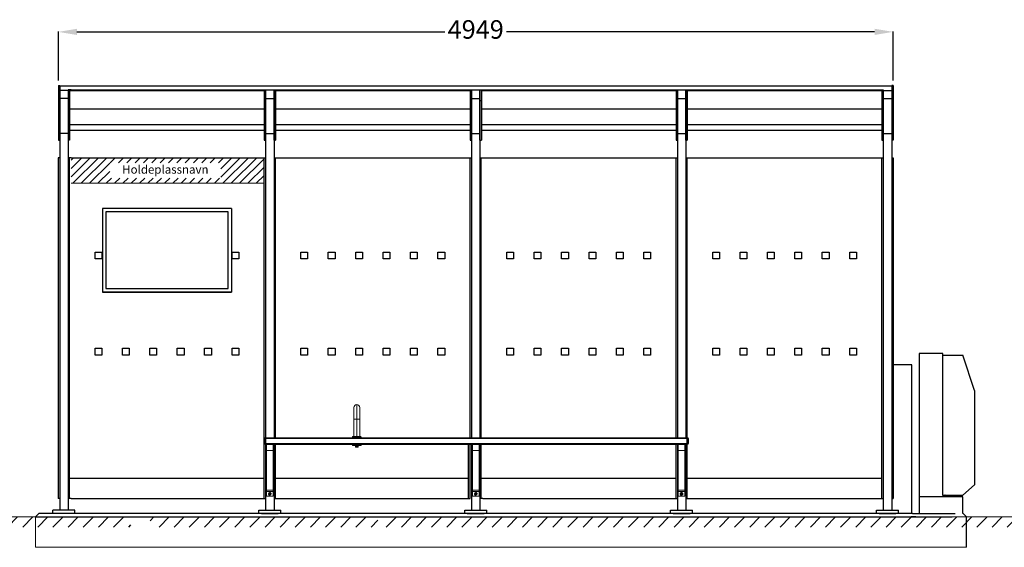
# Model space of a CAD drawing. Extents: x 129 to 17736, y -602 to 6325.
# Drawn here: x 3622 to 9459, y 2889 to 6017 of the extents above; entities that cross this region are included whole.
import ezdxf

# ---------------------------------------------------------------- set-up
doc = ezdxf.new("R2010")
doc.units = 0
doc.header["$LTSCALE"] = 33.670034
doc.linetypes.add('DASHED2', pattern=[9.525, 6.35, -3.175])
doc.layers.get('0').update_dxf_attribs({"linetype": 'CONTINUOUS'})
doc.layers.get('DEFPOINTS').update_dxf_attribs({"linetype": 'CONTINUOUS'})
doc.layers.add('AM_0', color=7, linetype='CONTINUOUS')
doc.layers.add('UE INVENTAR', color=7, linetype='CONTINUOUS', lineweight=15)
doc.styles.get("Standard").update_dxf_attribs({"font": 'ISOCP'})
doc.dimstyles.new('Stor', dxfattribs={"dimtxt": 110, "dimasz": 110, "dimexe": 1.25, "dimexo": 30, "dimgap": 30, "dimtad": 0, "dimtih": 1, "dimtoh": 1, "dimtxsty": 'Standard', "dimcen": 2.5, "dimadec": 0, "dimazin": 0, "dimtfac": 1, "dimtmove": 0, "dimatfit": 3, "dimfxl": 1, "dimfrac": 2, "dimarcsym": 0})

# ---------------------------------------------------------------- blocks, each defined once
blk = doc.blocks.new('*D86')
at = {"color": 0, "lineweight": -2, "transparency": 16777216}
for p, q in [((3851.2, 5655.6), (3851.2, 5945.7)), ((3961.2, 5944.5), (6143, 5944.5)), ((8690, 5944.5), (6508.3, 5944.5)), ((8800, 5655.6), (8800, 5945.7))]:
    blk.add_line(p, q, dxfattribs=at)
at = {"color": 0, "transparency": 16777216}
for points in [[(3961.2, 5962.8), (3961.2, 5926.1), (3851.2, 5944.5)], [(8690, 5962.8), (8690, 5926.1), (8800, 5944.5)]]:
    blk.add_solid(points, dxfattribs=at)
at = {"layer": 'DEFPOINTS', "color": 0, "transparency": 16777216}
for p in [(8800, 5944.5), (3851.2, 5625.6), (8800, 5625.6)]:
    blk.add_point(p, dxfattribs=at)
at = {"color": 0, "transparency": 16777216, "insert": (6325.6, 5944.5), "char_height": 110, "attachment_point": 5}
blk.add_mtext('4949', dxfattribs=at)

msp = doc.modelspace()

# ---------------------------------------------------------------- hatches: boundary and pattern name
at = {"true_color": 0xcd6928}
h = msp.add_hatch(dxfattribs=at)
h.set_pattern_fill('ANSI31', color=32, scale=20)
h.set_pattern_definition([(45, (-10965, -9261.31), (-44.90128, 44.90128), [])])
h.paths.add_polyline_path([(4281.038, 3068.593), (2931.038, 3068.593), (2931.038, 3008.593), (4281.038, 3008.593)])
h.paths.add_polyline_path([(5746.038, 3068.593), (4396.038, 3068.593), (4396.038, 3008.593), (5746.038, 3008.593)])
h.paths.add_polyline_path([(7211.538, 3068.593), (5763.88, 3068.593), (5763.88, 3008.593), (7211.538, 3008.593)])
h.paths.add_polyline_path([(7097.038, 3068.593), (7211.538, 3008.593)], flags=16)
h.paths.add_polyline_path([(9939.192, 3068.593), (7211.538, 3068.593), (7211.538, 3008.593), (9939.192, 3008.593)])
h.paths.add_polyline_path([(11194.413, 3068.593), (9939.192, 3068.593), (9939.192, 3008.593), (11194.413, 3008.593)])
h.paths.add_polyline_path([(11539.192, 3068.593), (11194.413, 3068.593), (11194.413, 3008.593), (11539.192, 3008.593)])
h.paths.add_polyline_path([(12408.068, 3068.593), (11539.192, 3068.593), (11539.192, 3008.593), (12408.068, 3008.593)])
h.paths.add_polyline_path([(3075.401, 3009.05), (3075.401, 3068.593)], flags=16)
h.paths.add_polyline_path([(1543.099, 3068.593), (1543.099, 3008.593), (2931.038, 3008.593), (2931.038, 3068.593)])
h.paths.add_polyline_path([(1543.099, 3008.593), (1543.099, 3068.593), (129.278, 3068.593), (129.278, 3008.593)])
at = {"layer": 'UE INVENTAR'}
h = msp.add_hatch(dxfattribs=at)
h.set_pattern_fill('ANSI31', color=256, scale=11)
h.set_pattern_definition([(45, (-9134.925, -9162.356), (-24.695704, 24.695704), [])])
h.paths.add_polyline_path([(5071.933, 5198.593), (5061.834, 5198.593), (3927.434, 5198.593), (3927.434, 5046.593), (5071.933, 5046.593)])
h.paths.add_polyline_path([(4156.472, 5076.47), (4814.805, 5076.47), (4814.805, 5168.137), (4156.472, 5168.137)], flags=16)

# ---------------------------------------------------------------- linework, layer by layer
at = {"lineweight": -3}
for p, q in [((3851.234, 5625.589), (3851.234, 5303.271)), ((3851.234, 5625.589), (3859.434, 5625.589)), ((3859.234, 5625.589), (3859.234, 5303.271)), ((3859.234, 5624.549), (6350.834, 5624.549)), ((5079.834, 5624.549), (8792.034, 5624.549)), ((8800.034, 5625.589), (8791.834, 5625.589)), ((8792.034, 5625.589), (8792.034, 5303.271)), ((8800.034, 5625.589), (8800.034, 5303.271)), ((3909.434, 5597.788), (3859.234, 5597.788)), ((3909.234, 5549.241), (3859.234, 5549.241)), ((3859.434, 5597.788), (3859.434, 3108.593)), ((3909.434, 5601.042), (3909.434, 5303.271)), ((3927.434, 5601.042), (3909.434, 5601.042)), ((3927.434, 5601.042), (3909.434, 5601.042)), ((3909.434, 5597.788), (3909.434, 3108.593)), ((3909.434, 5562.785), (3909.434, 3178.593)), ((3917.434, 5601.042), (3917.434, 5303.271)), ((3917.434, 5597.788), (5072.034, 5597.788)), ((3927.434, 5601.042), (5130.434, 5601.042)), ((5062.034, 5601.042), (5080.034, 5601.042)), ((5072.034, 5601.042), (5072.034, 5303.271)), ((5080.034, 5601.042), (5080.034, 5303.271)), ((5080.034, 5601.042), (5080.034, 3108.593)), ((5080.034, 5562.785), (5080.034, 3108.593)), ((5080.034, 5549.241), (5130.234, 5549.241)), ((5080.234, 5549.241), (5130.234, 5549.241)), ((5130.034, 5601.042), (5130.034, 3538.593)), ((5130.434, 5303.271), (5130.434, 5601.042)), ((5130.434, 5601.042), (5135.647, 5601.042)), ((5130.434, 5601.042), (5148.434, 5601.042)), ((5135.647, 5601.042), (6282.634, 5601.042)), ((5138.434, 5600.514), (5138.434, 5303.271)), ((5138.434, 5597.788), (6292.634, 5597.788)), ((5148.434, 5600.514), (5148.434, 5601.042)), ((6282.634, 5601.042), (6300.634, 5601.042)), ((6292.634, 5601.042), (6292.634, 5303.271)), ((6300.634, 5601.042), (6300.634, 5303.271)), ((6300.634, 5601.042), (6300.634, 3538.593)), ((6300.634, 5562.785), (6300.634, 3538.593)), ((6300.634, 5549.241), (6350.834, 5549.241)), ((6300.834, 5549.241), (6350.834, 5549.241)), ((6350.634, 5601.042), (6350.634, 3538.593)), ((6351.034, 5303.271), (6351.034, 5601.042)), ((6351.034, 5601.042), (6356.247, 5601.042)), ((6351.034, 5601.042), (6369.034, 5601.042)), ((6356.247, 5601.042), (7503.234, 5601.042)), ((6359.034, 5600.514), (6359.034, 5303.271)), ((6359.034, 5597.788), (7513.234, 5597.788)), ((6369.034, 5600.514), (6369.034, 5601.042)), ((7503.234, 5601.042), (7521.234, 5601.042)), ((7513.234, 5601.042), (7513.234, 5303.271)), ((7521.234, 5601.042), (7521.234, 5303.271)), ((7521.234, 5601.042), (7521.234, 3538.593)), ((7521.234, 5562.785), (7521.234, 3538.593)), ((7521.234, 5549.241), (7571.434, 5549.241)), ((7521.434, 5549.241), (7571.434, 5549.241)), ((7571.234, 5601.042), (7571.234, 3538.593)), ((7571.634, 5303.271), (7571.634, 5601.042)), ((7571.634, 5601.042), (7576.847, 5601.042)), ((7571.634, 5601.042), (7589.634, 5601.042)), ((7576.847, 5601.042), (8723.834, 5601.042)), ((7579.634, 5600.514), (7579.634, 5303.271)), ((7579.634, 5597.788), (8733.834, 5597.788)), ((7589.634, 5600.514), (7589.634, 5601.042)), ((8723.834, 5601.042), (8741.834, 5601.042)), ((8723.834, 5601.042), (8741.834, 5601.042)), ((8733.834, 5601.042), (8733.834, 5303.271)), ((8741.834, 5601.042), (8741.834, 5303.271)), ((8741.834, 5597.788), (8741.834, 3108.593)), ((8741.834, 5597.788), (8792.034, 5597.788)), ((8741.834, 5562.785), (8741.834, 3178.593)), ((8742.034, 5549.241), (8792.034, 5549.241)), ((8791.834, 5597.788), (8791.834, 3108.593)), ((3851.234, 5538.461), (3859.192, 5538.461)), ((3917.434, 5538.461), (3909.476, 5538.461)), ((3917.434, 5488.653), (5072.034, 5488.653)), ((5072.034, 5538.461), (5079.992, 5538.461)), ((5130.434, 5538.461), (5138.434, 5538.461)), ((5138.434, 5488.653), (6292.634, 5488.653)), ((6292.634, 5538.461), (6300.592, 5538.461)), ((6351.034, 5538.461), (6359.034, 5538.461)), ((6359.034, 5488.653), (7513.234, 5488.653)), ((7513.234, 5538.461), (7521.192, 5538.461)), ((7571.634, 5538.461), (7579.634, 5538.461)), ((7579.634, 5488.653), (8733.834, 5488.653)), ((8733.834, 5538.461), (8741.792, 5538.461)), ((8800.034, 5538.461), (8792.076, 5538.461)), ((3917.434, 5395.785), (5072.034, 5395.785)), ((5138.434, 5395.785), (6292.634, 5395.785)), ((6359.034, 5395.785), (7513.234, 5395.785)), ((7579.634, 5395.785), (8733.834, 5395.785)), ((3909.234, 5342.272), (3859.234, 5342.272)), ((3917.434, 5360.861), (5072.034, 5360.861)), ((5080.234, 5342.272), (5130.234, 5342.272)), ((5138.434, 5360.861), (6292.634, 5360.861)), ((6300.834, 5342.272), (6350.834, 5342.272)), ((6359.034, 5360.861), (7513.234, 5360.861)), ((7521.434, 5342.272), (7571.434, 5342.272)), ((7579.634, 5360.861), (8733.834, 5360.861)), ((8742.034, 5342.272), (8792.034, 5342.272)), ((3851.234, 5303.271), (3859.234, 5303.271)), ((3917.434, 5303.271), (3909.434, 5303.271)), ((5072.034, 5303.271), (5080.034, 5303.271)), ((5130.434, 5303.271), (5138.434, 5303.271)), ((6292.634, 5303.271), (6300.634, 5303.271)), ((6351.034, 5303.271), (6359.034, 5303.271)), ((7513.234, 5303.271), (7521.234, 5303.271)), ((7571.634, 5303.271), (7579.634, 5303.271)), ((8733.834, 5303.271), (8741.834, 5303.271)), ((8800.034, 5303.271), (8792.034, 5303.271)), ((3851.034, 5198.593), (3851.034, 3178.593)), ((3859.034, 5198.593), (3851.034, 5198.593)), ((3859.034, 5198.593), (3859.034, 3178.593)), ((3909.434, 5198.593), (3909.434, 3178.593)), ((3927.434, 5198.593), (3909.434, 5198.593)), ((3917.434, 3178.593), (3917.434, 5198.593)), ((3927.434, 5198.593), (5062.034, 5198.593)), ((5061.834, 5198.593), (5080.034, 5198.593)), ((5071.933, 3178.593), (5071.933, 5198.593)), ((5080.034, 5198.593), (5080.034, 3108.593)), ((5080.034, 5198.593), (5080.034, 3108.593)), ((5130.234, 5198.593), (5130.234, 3538.593)), ((5130.234, 5198.593), (5148.434, 5198.593)), ((5137.858, 3538.593), (5137.858, 5198.593)), ((5148.434, 5198.593), (6282.634, 5198.593)), ((6282.434, 5198.593), (6300.634, 5198.593)), ((6292.533, 3538.593), (6292.533, 5198.593)), ((6300.634, 5198.593), (6300.634, 3538.593)), ((6300.634, 5198.593), (6300.634, 3538.593)), ((6350.834, 5198.593), (6350.834, 3538.593)), ((6350.834, 5198.593), (6369.034, 5198.593)), ((6358.458, 3538.593), (6358.458, 5198.593)), ((6369.034, 5198.593), (7513.133, 5198.593)), ((7503.034, 5198.593), (7521.234, 5198.593)), ((7513.133, 3538.593), (7513.133, 5198.593)), ((7521.234, 5198.593), (7521.234, 3538.593)), ((7521.234, 5198.593), (7521.234, 3538.593)), ((7571.434, 5198.593), (7571.434, 3538.593)), ((7571.434, 5198.593), (7589.634, 5198.593)), ((7579.058, 5198.593), (8723.834, 5198.593)), ((7579.058, 3178.593), (7579.058, 5198.593)), ((8723.834, 5198.593), (8741.834, 5198.593)), ((8733.933, 3178.593), (8733.933, 5198.593)), ((8741.834, 5198.593), (8741.834, 3178.593)), ((8792.234, 5198.593), (8792.234, 3178.593)), ((8792.234, 5198.593), (8800.234, 5198.593)), ((8800.234, 5198.593), (8800.234, 3178.593)), ((4112.254, 4898.145), (4112.254, 4402.145)), ((4857.653, 4878.145), (4132.254, 4878.145)), ((4132.254, 4878.145), (4132.254, 4422.145)), ((4857.653, 4422.145), (4857.653, 4878.145)), ((4112.254, 4402.145), (4876.815, 4402.145)), ((4132.254, 4422.145), (4857.653, 4422.145)), ((9094.434, 4038.593), (8954.434, 4038.593)), ((8954.434, 4038.593), (8954.434, 3188.593)), ((9094.434, 4028.593), (9094.434, 4038.593)), ((9094.434, 4028.593), (9214.434, 4028.593)), ((9094.434, 3198.593), (9094.434, 4028.593)), ((9281.934, 3818.593), (9214.434, 4028.593)), ((9282.684, 3818.593), (9282.684, 3258.593)), ((5130.034, 3498.593), (5130.034, 3108.593)), ((5130.234, 3498.593), (5130.234, 3178.593)), ((5137.858, 3178.593), (5137.858, 3498.593)), ((6282.634, 3178.593), (6282.634, 3498.593)), ((6292.533, 3178.593), (6292.533, 3498.593)), ((6300.634, 3498.593), (6300.634, 3178.593)), ((6300.634, 3498.593), (6300.634, 3178.593)), ((6300.634, 3498.593), (6300.634, 3108.593)), ((6300.634, 3498.593), (6300.634, 3178.593)), ((6350.634, 3498.593), (6350.634, 3178.593)), ((6350.834, 3498.593), (6350.834, 3108.593)), ((6358.458, 3178.593), (6358.458, 3498.593)), ((7513.133, 3178.593), (7513.133, 3498.593)), ((7521.234, 3498.593), (7521.234, 3178.593)), ((7521.234, 3498.593), (7521.234, 3108.593)), ((7521.234, 3498.593), (7521.234, 3178.593)), ((7521.234, 3498.593), (7521.234, 3178.593)), ((7571.234, 3498.593), (7571.234, 3178.593)), ((7571.434, 3498.593), (7571.434, 3108.593)), ((3917.434, 3298.593), (5071.933, 3298.593)), ((5137.858, 3298.593), (6282.733, 3298.593)), ((6358.458, 3298.593), (7513.133, 3298.593)), ((7579.058, 3298.593), (8733.933, 3298.593)), ((9281.934, 3258.593), (9214.434, 3198.593)), ((3859.034, 3178.593), (3851.034, 3178.593)), ((3927.434, 3178.593), (3909.434, 3178.593)), ((3927.434, 3178.593), (5062.034, 3178.593)), ((5061.458, 3178.593), (5080.034, 3178.593)), ((5130.034, 3178.593), (5147.858, 3178.593)), ((5147.858, 3178.593), (6292.533, 3178.593)), ((6368.634, 3178.593), (6350.634, 3178.593)), ((6368.634, 3178.593), (7503.234, 3178.593)), ((7502.658, 3178.593), (7521.234, 3178.593)), ((7570.483, 3178.593), (7589.058, 3178.593)), ((7589.058, 3178.593), (8723.933, 3178.593)), ((8723.834, 3178.593), (8741.834, 3178.593)), ((8792.234, 3178.593), (8800.234, 3178.593)), ((9214.434, 3188.593), (8954.434, 3188.593)), ((8954.434, 3188.593), (8954.434, 3088.593)), ((9094.434, 3198.593), (9214.434, 3198.593)), ((9094.434, 3198.593), (9094.434, 3188.593)), ((9108.434, 3198.593), (9106.934, 3198.593)), ((9214.434, 3088.593), (9214.434, 3188.593)), ((3949.434, 3108.593), (3819.434, 3108.593)), ((3819.434, 3088.593), (3819.434, 3108.593)), ((3949.434, 3088.593), (3949.434, 3108.593)), ((5040.034, 3108.593), (5170.034, 3108.593)), ((5040.034, 3088.593), (5040.034, 3108.593)), ((5170.034, 3088.593), (5170.034, 3108.593)), ((6260.634, 3108.593), (6390.634, 3108.593)), ((6260.634, 3088.593), (6260.634, 3108.593)), ((6390.634, 3088.593), (6390.634, 3108.593)), ((7481.234, 3108.593), (7611.234, 3108.593)), ((7481.234, 3088.593), (7481.234, 3108.593)), ((7611.234, 3088.593), (7611.234, 3108.593)), ((8701.834, 3108.593), (8831.834, 3108.593)), ((8701.834, 3088.593), (8701.834, 3108.593)), ((8831.834, 3088.593), (8831.834, 3108.593)), ((3735.334, 3088.593), (3715.334, 3068.593)), ((3715.334, 3068.593), (8935.934, 3068.593)), ((8915.934, 3088.593), (3735.334, 3088.593)), ((3934.434, 3088.593), (3834.434, 3088.593)), ((5055.034, 3088.593), (5155.034, 3088.593)), ((6275.634, 3088.593), (6375.634, 3088.593)), ((7496.234, 3088.593), (7596.234, 3088.593)), ((8716.834, 3088.593), (8816.834, 3088.593))]:
    msp.add_line(p, q, dxfattribs=at)
at = {"color": 0}
for p, q in [((6300.634, 5601.042), (6351.034, 5601.042)), ((7521.234, 5601.042), (7571.634, 5601.042)), ((8935.934, 3068.593), (8907.909, 3068.593))]:
    msp.add_line(p, q, dxfattribs=at)
at = {"color": 0, "linetype": 'ByBlock', "lineweight": -3}
for p, q in [((4068.684, 4598.593), (4068.684, 4638.593)), ((4068.684, 4638.593), (4108.684, 4638.593)), ((4108.684, 4638.593), (4108.684, 4598.593)), ((4881.184, 4598.593), (4881.184, 4638.593)), ((4881.184, 4638.593), (4921.184, 4638.593)), ((4921.184, 4638.593), (4921.184, 4598.593)), ((5289.284, 4598.593), (5289.284, 4638.593)), ((5289.284, 4638.593), (5329.284, 4638.593)), ((5329.284, 4638.593), (5329.284, 4598.593)), ((5451.784, 4638.593), (5491.784, 4638.593)), ((5451.784, 4598.593), (5451.784, 4638.593)), ((5491.784, 4638.593), (5491.784, 4598.593)), ((5614.284, 4598.593), (5614.284, 4638.593)), ((5614.284, 4638.593), (5654.284, 4638.593)), ((5654.284, 4638.593), (5654.284, 4598.593)), ((5776.784, 4598.593), (5776.784, 4638.593)), ((5776.784, 4638.593), (5816.784, 4638.593)), ((5816.784, 4638.593), (5816.784, 4598.593)), ((5939.284, 4598.593), (5939.284, 4638.593)), ((5939.284, 4638.593), (5979.284, 4638.593)), ((5979.284, 4638.593), (5979.284, 4598.593)), ((6101.784, 4598.593), (6101.784, 4638.593)), ((6101.784, 4638.593), (6141.784, 4638.593)), ((6141.784, 4638.593), (6141.784, 4598.593)), ((6509.884, 4598.593), (6509.884, 4638.593)), ((6509.884, 4638.593), (6549.884, 4638.593)), ((6549.884, 4638.593), (6549.884, 4598.593)), ((6672.384, 4638.593), (6712.384, 4638.593)), ((6672.384, 4598.593), (6672.384, 4638.593)), ((6712.384, 4638.593), (6712.384, 4598.593)), ((6834.884, 4598.593), (6834.884, 4638.593)), ((6834.884, 4638.593), (6874.884, 4638.593)), ((6874.884, 4638.593), (6874.884, 4598.593)), ((6997.384, 4598.593), (6997.384, 4638.593)), ((6997.384, 4638.593), (7037.384, 4638.593)), ((7037.384, 4638.593), (7037.384, 4598.593)), ((7159.884, 4598.593), (7159.884, 4638.593)), ((7159.884, 4638.593), (7199.884, 4638.593)), ((7199.884, 4638.593), (7199.884, 4598.593)), ((7322.384, 4598.593), (7322.384, 4638.593)), ((7322.384, 4638.593), (7362.384, 4638.593)), ((7362.384, 4638.593), (7362.384, 4598.593)), ((7730.484, 4598.593), (7730.484, 4638.593)), ((7730.484, 4638.593), (7770.484, 4638.593)), ((7770.484, 4638.593), (7770.484, 4598.593)), ((7892.984, 4638.593), (7932.984, 4638.593)), ((7892.984, 4598.593), (7892.984, 4638.593)), ((7932.984, 4638.593), (7932.984, 4598.593)), ((8055.484, 4598.593), (8055.484, 4638.593)), ((8055.484, 4638.593), (8095.484, 4638.593)), ((8095.484, 4638.593), (8095.484, 4598.593)), ((8217.984, 4598.593), (8217.984, 4638.593)), ((8217.984, 4638.593), (8257.984, 4638.593)), ((8257.984, 4638.593), (8257.984, 4598.593)), ((8380.484, 4598.593), (8380.484, 4638.593)), ((8380.484, 4638.593), (8420.484, 4638.593)), ((8420.484, 4638.593), (8420.484, 4598.593)), ((8542.984, 4598.593), (8542.984, 4638.593)), ((8542.984, 4638.593), (8582.984, 4638.593)), ((8582.984, 4638.593), (8582.984, 4598.593)), ((4108.684, 4598.593), (4068.684, 4598.593)), ((4921.184, 4598.593), (4881.184, 4598.593)), ((5329.284, 4598.593), (5289.284, 4598.593)), ((5491.784, 4598.593), (5451.784, 4598.593)), ((5654.284, 4598.593), (5614.284, 4598.593)), ((5816.784, 4598.593), (5776.784, 4598.593)), ((5979.284, 4598.593), (5939.284, 4598.593)), ((6141.784, 4598.593), (6101.784, 4598.593)), ((6549.884, 4598.593), (6509.884, 4598.593)), ((6712.384, 4598.593), (6672.384, 4598.593)), ((6874.884, 4598.593), (6834.884, 4598.593)), ((7037.384, 4598.593), (6997.384, 4598.593)), ((7199.884, 4598.593), (7159.884, 4598.593)), ((7362.384, 4598.593), (7322.384, 4598.593)), ((7770.484, 4598.593), (7730.484, 4598.593)), ((7932.984, 4598.593), (7892.984, 4598.593)), ((8095.484, 4598.593), (8055.484, 4598.593)), ((8257.984, 4598.593), (8217.984, 4598.593)), ((8420.484, 4598.593), (8380.484, 4598.593)), ((8582.984, 4598.593), (8542.984, 4598.593)), ((4068.684, 4028.593), (4068.684, 4068.593)), ((4068.684, 4068.593), (4108.684, 4068.593)), ((4108.684, 4028.593), (4068.684, 4028.593)), ((4108.684, 4068.593), (4108.684, 4028.593)), ((4231.184, 4028.593), (4231.184, 4068.593)), ((4231.184, 4068.593), (4271.184, 4068.593)), ((4271.184, 4028.593), (4231.184, 4028.593)), ((4271.184, 4068.593), (4271.184, 4028.593)), ((4393.684, 4028.593), (4393.684, 4068.593)), ((4393.684, 4068.593), (4433.684, 4068.593)), ((4433.684, 4028.593), (4393.684, 4028.593)), ((4433.684, 4068.593), (4433.684, 4028.593)), ((4556.184, 4028.593), (4556.184, 4068.593)), ((4556.184, 4068.593), (4596.184, 4068.593)), ((4596.184, 4028.593), (4556.184, 4028.593)), ((4596.184, 4068.593), (4596.184, 4028.593)), ((4718.684, 4028.593), (4718.684, 4068.593)), ((4718.684, 4068.593), (4758.684, 4068.593)), ((4758.684, 4028.593), (4718.684, 4028.593)), ((4758.684, 4068.593), (4758.684, 4028.593)), ((4881.184, 4028.593), (4881.184, 4068.593)), ((4881.184, 4068.593), (4921.184, 4068.593)), ((4921.184, 4028.593), (4881.184, 4028.593)), ((4921.184, 4068.593), (4921.184, 4028.593)), ((5289.284, 4028.593), (5289.284, 4068.593)), ((5289.284, 4068.593), (5329.284, 4068.593)), ((5329.284, 4028.593), (5289.284, 4028.593)), ((5329.284, 4068.593), (5329.284, 4028.593)), ((5451.784, 4028.593), (5451.784, 4068.593)), ((5451.784, 4068.593), (5491.784, 4068.593)), ((5491.784, 4028.593), (5451.784, 4028.593)), ((5491.784, 4068.593), (5491.784, 4028.593)), ((5614.284, 4028.593), (5614.284, 4068.593)), ((5614.284, 4068.593), (5654.284, 4068.593)), ((5654.284, 4028.593), (5614.284, 4028.593)), ((5654.284, 4068.593), (5654.284, 4028.593)), ((5776.784, 4028.593), (5776.784, 4068.593)), ((5776.784, 4068.593), (5816.784, 4068.593)), ((5816.784, 4028.593), (5776.784, 4028.593)), ((5816.784, 4068.593), (5816.784, 4028.593)), ((5939.284, 4028.593), (5939.284, 4068.593)), ((5939.284, 4068.593), (5979.284, 4068.593)), ((5979.284, 4028.593), (5939.284, 4028.593)), ((5979.284, 4068.593), (5979.284, 4028.593)), ((6101.784, 4028.593), (6101.784, 4068.593)), ((6101.784, 4068.593), (6141.784, 4068.593)), ((6141.784, 4028.593), (6101.784, 4028.593)), ((6141.784, 4068.593), (6141.784, 4028.593)), ((6509.884, 4028.593), (6509.884, 4068.593)), ((6509.884, 4068.593), (6549.884, 4068.593)), ((6549.884, 4028.593), (6509.884, 4028.593)), ((6549.884, 4068.593), (6549.884, 4028.593)), ((6672.384, 4028.593), (6672.384, 4068.593)), ((6672.384, 4068.593), (6712.384, 4068.593)), ((6712.384, 4028.593), (6672.384, 4028.593)), ((6712.384, 4068.593), (6712.384, 4028.593)), ((6834.884, 4028.593), (6834.884, 4068.593)), ((6834.884, 4068.593), (6874.884, 4068.593)), ((6874.884, 4028.593), (6834.884, 4028.593)), ((6874.884, 4068.593), (6874.884, 4028.593)), ((6997.384, 4028.593), (6997.384, 4068.593)), ((6997.384, 4068.593), (7037.384, 4068.593)), ((7037.384, 4028.593), (6997.384, 4028.593)), ((7037.384, 4068.593), (7037.384, 4028.593)), ((7159.884, 4028.593), (7159.884, 4068.593)), ((7159.884, 4068.593), (7199.884, 4068.593)), ((7199.884, 4028.593), (7159.884, 4028.593)), ((7199.884, 4068.593), (7199.884, 4028.593)), ((7322.384, 4028.593), (7322.384, 4068.593)), ((7322.384, 4068.593), (7362.384, 4068.593)), ((7362.384, 4028.593), (7322.384, 4028.593)), ((7362.384, 4068.593), (7362.384, 4028.593)), ((7730.484, 4028.593), (7730.484, 4068.593)), ((7730.484, 4068.593), (7770.484, 4068.593)), ((7770.484, 4028.593), (7730.484, 4028.593)), ((7770.484, 4068.593), (7770.484, 4028.593)), ((7892.984, 4028.593), (7892.984, 4068.593)), ((7892.984, 4068.593), (7932.984, 4068.593)), ((7932.984, 4028.593), (7892.984, 4028.593)), ((7932.984, 4068.593), (7932.984, 4028.593)), ((8055.484, 4028.593), (8055.484, 4068.593)), ((8055.484, 4068.593), (8095.484, 4068.593)), ((8095.484, 4028.593), (8055.484, 4028.593)), ((8095.484, 4068.593), (8095.484, 4028.593)), ((8217.984, 4028.593), (8217.984, 4068.593)), ((8217.984, 4068.593), (8257.984, 4068.593)), ((8257.984, 4028.593), (8217.984, 4028.593)), ((8257.984, 4068.593), (8257.984, 4028.593)), ((8380.484, 4028.593), (8380.484, 4068.593)), ((8380.484, 4068.593), (8420.484, 4068.593)), ((8420.484, 4028.593), (8380.484, 4028.593)), ((8420.484, 4068.593), (8420.484, 4028.593)), ((8542.984, 4028.593), (8542.984, 4068.593)), ((8542.984, 4068.593), (8582.984, 4068.593)), ((8582.984, 4028.593), (8542.984, 4028.593)), ((8582.984, 4068.593), (8582.984, 4028.593))]:
    msp.add_line(p, q, dxfattribs=at)
at = {"color": 7, "linetype": 'Continuous', "lineweight": 13}
for p, q in [((5603.134, 3717.093), (5603.134, 3648.093)), ((5620.634, 3734.593), (5620.634, 3648.093)), ((5638.134, 3648.093), (5638.134, 3717.093)), ((5603.134, 3648.093), (5603.134, 3544.593)), ((5603.134, 3648.093), (5620.634, 3648.093)), ((5620.634, 3648.093), (5620.634, 3544.593)), ((5620.634, 3648.093), (5638.134, 3648.093)), ((5638.134, 3544.593), (5638.134, 3648.093)), ((5074.634, 3503.593), (5074.634, 3533.593)), ((5079.634, 3533.593), (5074.634, 3533.593)), ((5079.634, 3503.593), (5074.634, 3503.593)), ((5079.634, 3538.593), (5079.634, 3533.593)), ((5079.634, 3533.593), (5079.634, 3503.593)), ((5079.634, 3503.593), (5079.634, 3498.593)), ((5080.034, 3538.593), (7581.759, 3538.593)), ((7581.759, 3533.593), (5080.034, 3533.593)), ((5080.034, 3503.593), (7581.759, 3503.593)), ((5595.634, 3539.093), (5595.634, 3544.093)), ((5596.134, 3544.093), (5595.634, 3544.093)), ((5596.134, 3539.093), (5595.634, 3539.093)), ((5596.134, 3544.593), (5645.134, 3544.593)), ((5596.134, 3544.593), (5596.134, 3544.093)), ((5645.134, 3544.093), (5596.134, 3544.093)), ((5596.134, 3544.093), (5596.134, 3539.093)), ((5596.134, 3539.093), (5645.134, 3539.093)), ((5596.134, 3539.093), (5596.134, 3538.593)), ((5645.134, 3544.593), (5645.134, 3544.093)), ((5645.134, 3539.093), (5645.134, 3544.093)), ((5645.634, 3544.093), (5645.134, 3544.093)), ((5645.134, 3539.093), (5645.134, 3538.593)), ((5645.634, 3539.093), (5645.134, 3539.093)), ((5645.634, 3544.093), (5645.634, 3539.093)), ((7581.759, 3533.593), (7581.759, 3538.593)), ((7581.759, 3503.593), (7581.759, 3533.593)), ((7586.759, 3533.593), (7581.759, 3533.593)), ((7586.759, 3503.593), (7581.759, 3503.593)), ((7581.759, 3498.593), (7581.759, 3503.593)), ((7586.759, 3533.593), (7586.759, 3503.593)), ((7581.759, 3498.593), (5080.034, 3498.593)), ((5085.034, 3462.911), (5085.034, 3498.593)), ((5085.034, 3462.911), (5125.034, 3462.911)), ((5085.034, 3228.095), (5085.034, 3462.911)), ((5125.034, 3462.911), (5125.034, 3498.593)), ((5125.034, 3228.095), (5125.034, 3462.911)), ((5136.034, 3498.593), (5150.634, 3498.593)), ((5596.134, 3497.093), (5595.634, 3497.093)), ((5595.634, 3492.093), (5595.634, 3497.093)), ((5596.134, 3492.093), (5595.634, 3492.093)), ((5596.134, 3497.593), (5645.134, 3497.593)), ((5596.134, 3497.593), (5596.134, 3497.093)), ((5645.134, 3497.093), (5596.134, 3497.093)), ((5596.134, 3497.093), (5596.134, 3492.093)), ((5596.134, 3492.093), (5645.134, 3492.093)), ((5596.134, 3492.093), (5596.134, 3491.593)), ((5645.134, 3491.593), (5596.134, 3491.593)), ((5610.634, 3491.593), (5610.634, 3489.593)), ((5610.634, 3489.593), (5611.575, 3489.593)), ((5611.575, 3491.593), (5611.575, 3489.593)), ((5611.575, 3489.593), (5630.634, 3489.593)), ((5612.634, 3489.593), (5612.634, 3488.993)), ((5612.634, 3488.993), (5612.634, 3483.457)), ((5612.634, 3488.993), (5616.634, 3488.993)), ((5612.634, 3483.457), (5612.634, 3482.743)), ((5612.634, 3482.743), (5616.634, 3482.743)), ((5615.634, 3498.593), (5615.634, 3497.593)), ((5616.634, 3488.993), (5620.634, 3488.993)), ((5624.634, 3482.743), (5616.634, 3482.743)), ((5620.634, 3488.993), (5620.634, 3483.457)), ((5620.634, 3488.993), (5624.634, 3488.993)), ((5623.134, 3498.593), (5623.134, 3497.593)), ((5624.634, 3489.593), (5624.634, 3488.993)), ((5624.634, 3488.993), (5628.634, 3488.993)), ((5624.634, 3482.743), (5628.634, 3482.743)), ((5625.634, 3497.593), (5625.634, 3498.593)), ((5628.634, 3488.993), (5628.634, 3489.593)), ((5628.634, 3488.993), (5628.634, 3483.457)), ((5628.634, 3482.743), (5628.634, 3483.457)), ((5630.634, 3489.593), (5630.634, 3491.593)), ((5645.134, 3497.593), (5645.134, 3497.093)), ((5645.634, 3497.093), (5645.134, 3497.093)), ((5645.134, 3492.093), (5645.134, 3497.093)), ((5645.634, 3492.093), (5645.134, 3492.093)), ((5645.134, 3492.093), (5645.134, 3491.593)), ((5645.634, 3497.093), (5645.634, 3492.093)), ((6305.634, 3462.911), (6305.634, 3498.593)), ((6305.634, 3462.911), (6345.634, 3462.911)), ((6305.634, 3228.095), (6305.634, 3462.911)), ((6345.634, 3462.911), (6345.634, 3498.593)), ((6345.634, 3228.095), (6345.634, 3462.911)), ((7526.234, 3462.911), (7526.234, 3498.593)), ((7526.234, 3462.911), (7566.234, 3462.911)), ((7526.234, 3228.095), (7526.234, 3462.911)), ((7566.234, 3462.911), (7566.234, 3498.593)), ((7566.234, 3228.095), (7566.234, 3462.911)), ((5085.034, 3228.095), (5125.034, 3228.095)), ((5085.034, 3220.255), (5085.034, 3228.095)), ((5085.034, 3220.255), (5125.034, 3220.255)), ((5085.034, 3192.093), (5085.034, 3220.255)), ((5125.034, 3220.255), (5125.034, 3228.095)), ((5125.034, 3192.093), (5125.034, 3220.255)), ((6305.634, 3228.095), (6345.634, 3228.095)), ((6305.634, 3220.255), (6305.634, 3228.095)), ((6305.634, 3220.255), (6345.634, 3220.255)), ((6305.634, 3192.093), (6305.634, 3220.255)), ((6345.634, 3220.255), (6345.634, 3228.095)), ((6345.634, 3192.093), (6345.634, 3220.255)), ((7526.234, 3228.095), (7566.234, 3228.095)), ((7526.234, 3220.255), (7526.234, 3228.095)), ((7526.234, 3220.255), (7566.234, 3220.255)), ((7526.234, 3192.093), (7526.234, 3220.255)), ((7566.234, 3220.255), (7566.234, 3228.095)), ((7566.234, 3192.093), (7566.234, 3220.255)), ((5085.034, 3192.093), (5125.034, 3192.093)), ((5101.138, 3204.302), (5097.194, 3203.501)), ((5108.929, 3205.883), (5112.874, 3206.684)), ((6305.634, 3192.093), (6345.634, 3192.093)), ((6321.738, 3204.302), (6317.794, 3203.501)), ((6329.529, 3205.883), (6333.474, 3206.684)), ((7526.234, 3192.093), (7566.234, 3192.093)), ((7542.338, 3204.302), (7538.394, 3203.501)), ((7550.129, 3205.883), (7554.074, 3206.684))]:
    msp.add_line(p, q, dxfattribs=at)
at = {"linetype": 'DASHED2'}
for p, q in [((8915.934, 3088.593), (9215.934, 3088.593)), ((8915.934, 3088.593), (9215.934, 3088.593)), ((8954.434, 3088.593), (9214.434, 3088.593)), ((9235.934, 3068.593), (9215.934, 3088.593)), ((9215.934, 3088.593), (9235.934, 3068.593)), ((9235.934, 2888.593), (9235.934, 3068.593))]:
    msp.add_line(p, q, dxfattribs=at)
at = {"color": 3, "linetype": 'DASHED2'}
msp.add_line((8935.934, 3068.593), (9235.934, 3068.593), dxfattribs=at)
msp.add_line((8935.934, 3068.593), (9235.934, 3068.593), dxfattribs=at)
at = {"color": 7, "linetype": 'Continuous', "lineweight": 13, "flags": 128}
for points in [[(5616.634, 3482.743), (5614.611, 3482.935), (5612.634, 3483.457)], [(5620.634, 3483.457), (5618.654, 3482.935), (5616.634, 3482.743)], [(5624.634, 3482.743), (5622.603, 3482.937), (5620.634, 3483.457)], [(5628.634, 3483.457), (5626.65, 3482.934), (5624.634, 3482.743)]]:
    msp.add_lwpolyline(points, dxfattribs=at)
at = {"color": 7, "linetype": 'Continuous', "lineweight": 13}
for centre, radius, start, end in [((5620.634, 3717.093), 17.5, 90, 180), ((5620.634, 3717.093), 17.5, 0, 90), ((5079.634, 3533.593), 5, 90, 180), ((5079.634, 3503.593), 5, 180, 270), ((5596.134, 3544.093), 0.5, 90, 180), ((5596.134, 3539.093), 0.5, 180, 270), ((5645.134, 3544.093), 0.5, 0, 90), ((5645.134, 3539.093), 0.5, 270, 0), ((7581.759, 3533.593), 5, 0, 90), ((7581.759, 3503.593), 5, 270, 0), ((5596.134, 3497.093), 0.5, 90, 180), ((5596.134, 3492.093), 0.5, 180, 270), ((5645.134, 3497.093), 0.5, 0, 90), ((5645.134, 3492.093), 0.5, 270, 0), ((5105.034, 3205.093), 8, 11.4743727, 191.4743727), ((6325.634, 3205.093), 8, 11.4743727, 191.4743727), ((7546.234, 3205.093), 8, 11.4743727, 191.4743727), ((5105.034, 3205.093), 8, 191.4743727, 11.4743727), ((5105.034, 3205.093), 3.975, 131.4743727, 191.4743727), ((5101.66, 3204.408), 0.533, 114.5386861, 191.4743727), ((5105.034, 3205.093), 3.975, 191.4743727, 251.4743727), ((5101.66, 3204.408), 0.533, 191.4743727, 268.4100593), ((5100.682, 3206.551), 1.823, 294.5386861, 28.4100593), ((5101.595, 3202.053), 1.823, 354.5386861, 88.4100593), ((5102.754, 3207.672), 0.533, 131.4743727, 208.4100593), ((5105.034, 3205.093), 3.975, 71.4743727, 131.4743727), ((5102.754, 3207.672), 0.533, 101.4743727, 131.4743727), ((5102.754, 3207.672), 0.533, 54.5386861, 101.4743727), ((5104.121, 3209.591), 1.823, 234.5386861, 328.4100593), ((5103.94, 3201.828), 0.533, 174.5386861, 251.4743727), ((5105.034, 3205.093), 3.975, 251.4743727, 311.4743727), ((5103.94, 3201.828), 0.533, 251.4743727, 328.4100593), ((5105.947, 3200.594), 1.823, 101.4743727, 148.4100593), ((5105.947, 3200.594), 1.823, 54.5386861, 101.4743727), ((5106.128, 3208.357), 0.533, 101.4743727, 148.4100593), ((5106.128, 3208.357), 0.533, 71.4743727, 101.4743727), ((5105.034, 3205.093), 3.975, 11.4743727, 71.4743727), ((5106.128, 3208.357), 0.533, 354.5386861, 71.4743727), ((5108.473, 3208.132), 1.823, 174.5386861, 268.4100593), ((5107.314, 3202.513), 0.533, 234.5386861, 311.4743727), ((5109.386, 3203.634), 1.823, 114.5386861, 208.4100593), ((5105.034, 3205.093), 3.975, 311.4743727, 11.4743727), ((5107.314, 3202.513), 0.533, 311.4743727, 28.4100593), ((5108.408, 3205.777), 0.533, 11.4743727, 88.4100593), ((5108.408, 3205.777), 0.533, 294.5386861, 11.4743727), ((6325.634, 3205.093), 8, 191.4743727, 11.4743727), ((6325.634, 3205.093), 3.975, 131.4743727, 191.4743727), ((6322.26, 3204.408), 0.533, 114.5386861, 191.4743727), ((6325.634, 3205.093), 3.975, 191.4743727, 251.4743727), ((6322.26, 3204.408), 0.533, 191.4743727, 268.4100593), ((6321.282, 3206.551), 1.823, 294.5386861, 28.4100593), ((6322.195, 3202.053), 1.823, 354.5386861, 88.4100593), ((6323.354, 3207.672), 0.533, 131.4743727, 208.4100593), ((6325.634, 3205.093), 3.975, 71.4743727, 131.4743727), ((6323.354, 3207.672), 0.533, 101.4743727, 131.4743727), ((6323.354, 3207.672), 0.533, 54.5386861, 101.4743727), ((6324.721, 3209.591), 1.823, 234.5386861, 328.4100593), ((6324.54, 3201.828), 0.533, 174.5386861, 251.4743727), ((6325.634, 3205.093), 3.975, 251.4743727, 311.4743727), ((6324.54, 3201.828), 0.533, 251.4743727, 328.4100593), ((6326.547, 3200.594), 1.823, 101.4743727, 148.4100593), ((6326.547, 3200.594), 1.823, 54.5386861, 101.4743727), ((6326.728, 3208.357), 0.533, 101.4743727, 148.4100593), ((6326.728, 3208.357), 0.533, 71.4743727, 101.4743727), ((6326.728, 3208.357), 0.533, 354.5386861, 71.4743727), ((6325.634, 3205.093), 3.975, 11.4743727, 71.4743727), ((6329.073, 3208.132), 1.823, 174.5386861, 268.4100593), ((6327.914, 3202.513), 0.533, 234.5386861, 311.4743727), ((6329.986, 3203.634), 1.823, 114.5386861, 208.4100593), ((6325.634, 3205.093), 3.975, 311.4743727, 11.4743727), ((6327.914, 3202.513), 0.533, 311.4743727, 28.4100593), ((6329.008, 3205.777), 0.533, 11.4743727, 88.4100593), ((6329.008, 3205.777), 0.533, 294.5386861, 11.4743727), ((7546.234, 3205.093), 8, 191.4743727, 11.4743727), ((7546.234, 3205.093), 3.975, 131.4743727, 191.4743727), ((7542.86, 3204.408), 0.533, 114.5386861, 191.4743727), ((7546.234, 3205.093), 3.975, 191.4743727, 251.4743727), ((7542.86, 3204.408), 0.533, 191.4743727, 268.4100593), ((7541.882, 3206.551), 1.823, 294.5386861, 28.4100593), ((7542.795, 3202.053), 1.823, 354.5386861, 88.4100593), ((7543.954, 3207.672), 0.533, 131.4743727, 208.4100593), ((7546.234, 3205.093), 3.975, 71.4743727, 131.4743727), ((7543.954, 3207.672), 0.533, 101.4743727, 131.4743727), ((7543.954, 3207.672), 0.533, 54.5386861, 101.4743727), ((7545.321, 3209.591), 1.823, 234.5386861, 328.4100593), ((7545.14, 3201.828), 0.533, 174.5386861, 251.4743727), ((7546.234, 3205.093), 3.975, 251.4743727, 311.4743727), ((7545.14, 3201.828), 0.533, 251.4743727, 328.4100593), ((7547.147, 3200.594), 1.823, 101.4743727, 148.4100593), ((7547.147, 3200.594), 1.823, 54.5386861, 101.4743727), ((7547.328, 3208.357), 0.533, 101.4743727, 148.4100593), ((7547.328, 3208.357), 0.533, 71.4743727, 101.4743727), ((7547.328, 3208.357), 0.533, 354.5386861, 71.4743727), ((7546.234, 3205.093), 3.975, 11.4743727, 71.4743727), ((7549.673, 3208.132), 1.823, 174.5386861, 268.4100593), ((7548.514, 3202.513), 0.533, 234.5386861, 311.4743727), ((7550.586, 3203.634), 1.823, 114.5386861, 208.4100593), ((7546.234, 3205.093), 3.975, 311.4743727, 11.4743727), ((7548.514, 3202.513), 0.533, 311.4743727, 28.4100593), ((7549.608, 3205.777), 0.533, 11.4743727, 88.4100593), ((7549.608, 3205.777), 0.533, 294.5386861, 11.4743727)]:
    msp.add_arc(centre, radius, start, end, dxfattribs=at)
at = {"layer": 'AM_0'}
for p, q in [((4877.214, 4898.145), (4112.254, 4898.145)), ((4112.254, 4898.145), (4112.254, 4402.145)), ((4877.214, 4898.145), (4877.214, 4402.145)), ((4877.214, 4402.145), (4112.693, 4402.145)), ((8912.158, 3971.393), (8800.234, 3971.393)), ((8912.158, 3088.593), (8912.158, 3971.393))]:
    msp.add_line(p, q, dxfattribs=at)
at = {"layer": 'UE INVENTAR'}
for p, q in [((3927.434, 5046.593), (5071.933, 5046.593)), ((3715.334, 3068.593), (3715.334, 2888.593)), ((9235.934, 2888.593), (3715.334, 2888.593))]:
    msp.add_line(p, q, dxfattribs=at)
at = {"layer": 'UE INVENTAR', "color": 32, "true_color": 0xcd6928}
msp.add_line((191.565, 3068.593), (12408.068, 3068.593), dxfattribs=at)
at = {"layer": 'UE INVENTAR', "linetype": 'DASHED2'}
msp.add_line((9235.934, 3068.593), (9235.934, 2938.593), dxfattribs=at)

# ---------------------------------------------------------------- texts
at = {"layer": 'UE INVENTAR', "insert": (4485.639, 5122.303), "char_height": 50, "attachment_point": 5}
msp.add_mtext('Holdeplassnavn', dxfattribs=at)

# ---------------------------------------------------------------- dimensions: what is measured, and where the dimension line sits
at = {"color": 0}
dim = msp.add_linear_dim(base=(8800.034, 5944.482), p1=(3851.234, 5625.589), p2=(8800.034, 5625.589), dimstyle='Stor', override={"dimdec": 0}, dxfattribs=at)
dim.commit()
dim.dimension.update_dxf_attribs({"geometry": '*D86', "text_midpoint": (6325.634, 5944.482)})

doc.saveas('drawing.dxf')
